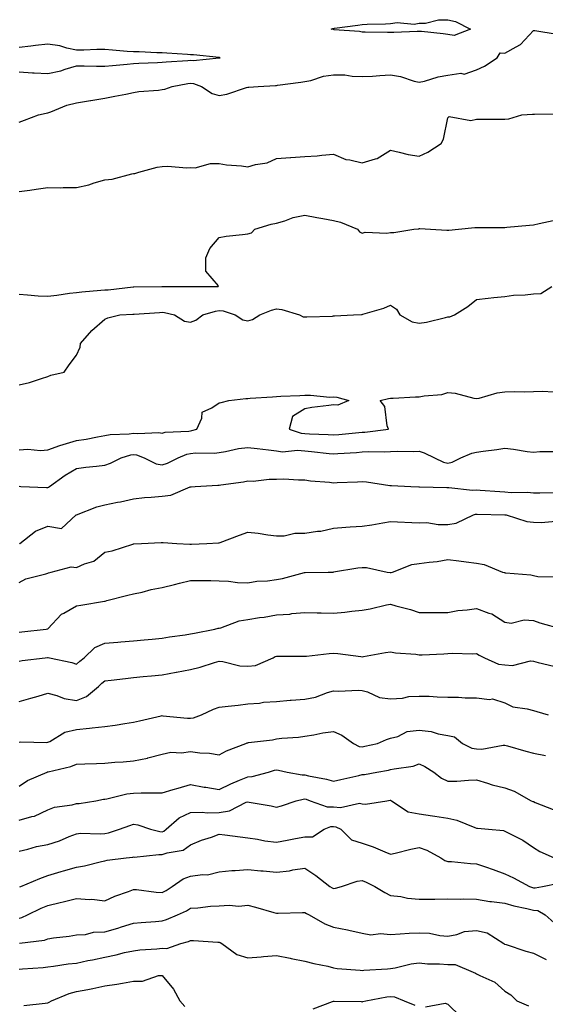
# Model space of a CAD drawing. Units: inches. Extents: x 968483 to 971123, y 7255658 to 7258298.
# Drawn here: x 968968 to 969152, y 7256941 to 7257285 of the extents above; entities that cross this region are included whole.
import ezdxf

# ---------------------------------------------------------------- set-up
doc = ezdxf.new("R2010")
doc.units = ezdxf.units.IN
doc.header["$MEASUREMENT"] = 0
doc.layers.add('Contour_96847255', color=7, linetype='Continuous', true_color=0xcc1fed)

msp = doc.modelspace()

# ---------------------------------------------------------------- linework, layer by layer
at = {"layer": 'Contour_96847255'}
msp.add_polyline3d([(969118.05, 7257280.07, 3153), (969116.4, 7257280.27, 3153), (969108.9, 7257281.07, 3153), (969108.05, 7257281.17, 3153), (969107.28, 7257281.15, 3153), (969099.18, 7257280.79, 3153), (969098.05, 7257280.77, 3153), (969096.94, 7257280.81, 3153), (969089.08, 7257280.89, 3153), (969088.05, 7257280.93, 3153), (969087.2, 7257281.07, 3153), (969078.23, 7257281.74, 3153), (969078.05, 7257281.77, 3153), (969077.91, 7257281.78, 3153), (969077.24, 7257281.92, 3153), (969077.8, 7257282.17, 3153), (969078.05, 7257282.22, 3153), (969078.39, 7257282.26, 3153), (969086.58, 7257283.39, 3153), (969088.05, 7257283.52, 3153), (969089.79, 7257283.66, 3153), (969096.2, 7257283.77, 3153), (969098.05, 7257283.93, 3153), (969100.34, 7257284.21, 3153), (969106.33, 7257283.64, 3153), (969108.05, 7257283.98, 3153), (969110.21, 7257284.08, 3153), (969114.81, 7257285.16, 3153), (969118.05, 7257285.25, 3153), (969120.75, 7257284.62, 3153), (969125.96, 7257281.92, 3153), (969120.29, 7257279.68, 3153)], close=True, dxfattribs=at)
for points in [[(968968.05, 7257249.4, 3153), (968969.89, 7257250.08, 3153), (968974.82, 7257251.92, 3153), (968977.47, 7257252.5, 3153), (968978.05, 7257252.62, 3153), (968979.09, 7257252.96, 3153), (968984.67, 7257255.3, 3153), (968988.05, 7257256.15, 3153), (968993.03, 7257256.94, 3153), (968993.08, 7257256.95, 3153), (968998.05, 7257257.73, 3153), (969001.51, 7257258.46, 3153), (969005.34, 7257259.21, 3153), (969008.05, 7257259.76, 3153), (969009.9, 7257260.07, 3153), (969016.76, 7257260.63, 3153), (969018.05, 7257260.82, 3153), (969019.06, 7257260.91, 3153), (969021.59, 7257261.92, 3153), (969027.09, 7257262.88, 3153), (969028.05, 7257262.98, 3153), (969029.02, 7257262.89, 3153), (969031.89, 7257261.92, 3153), (969035.6, 7257259.47, 3153), (969038.05, 7257258.77, 3153), (969040.77, 7257259.2, 3153), (969047.63, 7257261.5, 3153), (969048.05, 7257261.59, 3153), (969048.36, 7257261.61, 3153), (969051.67, 7257261.92, 3153), (969057.73, 7257262.24, 3153), (969058.05, 7257262.26, 3153), (969058.44, 7257262.31, 3153), (969066.59, 7257263.38, 3153), (969068.05, 7257263.57, 3153), (969070.14, 7257264.01, 3153), (969074.52, 7257265.45, 3153), (969078.05, 7257266, 3153), (969082.05, 7257265.92, 3153), (969084.53, 7257265.44, 3153), (969088.05, 7257265.34, 3153), (969091.67, 7257265.54, 3153), (969094.26, 7257265.71, 3153), (969098.05, 7257265.91, 3153), (969101.53, 7257265.4, 3153), (969106.24, 7257263.73, 3153), (969108.05, 7257263.35, 3153), (969109.9, 7257263.77, 3153), (969114.72, 7257265.25, 3153), (969118.05, 7257265.88, 3153), (969122.61, 7257266.48, 3153), (969123.75, 7257266.22, 3153), (969128.05, 7257267.66, 3153), (969130.93, 7257269.04, 3153), (969135.36, 7257271.92, 3153), (969136.32, 7257273.65, 3153), (969138.05, 7257273.52, 3153), (969141.92, 7257275.79, 3153), (969143.46, 7257276.51, 3153), (969148.05, 7257281.43, 3153), (969148.52, 7257281.45, 3153), (969156.35, 7257280.22, 3153)], [(968968.05, 7257266.95, 3154), (968972.76, 7257266.63, 3154), (968973.3, 7257266.67, 3154), (968978.05, 7257266.43, 3154), (968982.62, 7257267.35, 3154), (968984.09, 7257267.96, 3154), (968988.05, 7257269.1, 3154), (968990.82, 7257269.15, 3154), (968995.08, 7257268.95, 3154), (968998.05, 7257269, 3154), (969000.72, 7257269.25, 3154), (969005.86, 7257269.73, 3154), (969008.05, 7257269.94, 3154), (969009.95, 7257270.02, 3154), (969016.4, 7257270.27, 3154), (969018.05, 7257270.34, 3154), (969019.46, 7257270.51, 3154), (969027.1, 7257270.97, 3154), (969028.05, 7257271.07, 3154), (969028.99, 7257270.98, 3154), (969038, 7257271.87, 3154), (969038.05, 7257271.86, 3154), (969038.35, 7257271.92, 3154), (969038.1, 7257271.97, 3154), (969038, 7257271.97, 3154), (969029.03, 7257272.9, 3154), (969028.05, 7257272.97, 3154), (969026.93, 7257273.04, 3154), (969019.68, 7257273.55, 3154), (969018.05, 7257273.65, 3154), (969016.27, 7257273.7, 3154), (969010.08, 7257273.95, 3154), (969008.05, 7257274.01, 3154), (969005.81, 7257274.16, 3154), (969000.76, 7257274.63, 3154), (968998.05, 7257274.79, 3154), (968995.2, 7257274.77, 3154), (968990.71, 7257274.58, 3154), (968988.05, 7257274.56, 3154), (968984.72, 7257275.25, 3154), (968982.28, 7257276.15, 3154), (968978.05, 7257276.73, 3154), (968973.72, 7257276.25, 3154), (968972.12, 7257275.99, 3154), (968968.05, 7257275.48, 3154)], [(968968.05, 7257225.12, 3152), (968971.75, 7257225.62, 3152), (968974.01, 7257225.96, 3152), (968978.05, 7257226.49, 3152), (968982.53, 7257226.4, 3152), (968983.42, 7257226.55, 3152), (968988.05, 7257226.49, 3152), (968992.47, 7257227.5, 3152), (968994.3, 7257228.17, 3152), (968998.05, 7257229.23, 3152), (969000.54, 7257229.43, 3152), (969007.43, 7257231.3, 3152), (969008.05, 7257231.37, 3152), (969008.52, 7257231.45, 3152), (969009.91, 7257231.92, 3152), (969016.29, 7257233.68, 3152), (969018.05, 7257233.84, 3152), (969020.06, 7257233.93, 3152), (969026.56, 7257233.41, 3152), (969028.05, 7257233.49, 3152), (969029.59, 7257233.46, 3152), (969035.04, 7257234.93, 3152), (969038.05, 7257234.9, 3152), (969040.58, 7257234.45, 3152), (969045.82, 7257234.15, 3152), (969048.05, 7257233.81, 3152), (969050.74, 7257234.61, 3152), (969054.85, 7257235.12, 3152), (969058.05, 7257236.66, 3152), (969062.99, 7257236.98, 3152), (969063.12, 7257236.99, 3152), (969068.05, 7257237.34, 3152), (969072.34, 7257237.63, 3152), (969074.02, 7257237.89, 3152), (969078.05, 7257238.21, 3152), (969082.42, 7257236.29, 3152), (969083.75, 7257236.22, 3152), (969088.05, 7257235.13, 3152), (969092.72, 7257236.59, 3152), (969093.33, 7257236.64, 3152), (969098.05, 7257239.53, 3152), (969101.04, 7257238.93, 3152), (969104.18, 7257238.05, 3152), (969108.05, 7257237.43, 3152), (969111.1, 7257238.87, 3152), (969115.73, 7257241.92, 3152), (969116.53, 7257243.44, 3152), (969118.05, 7257250.86, 3152), (969118.58, 7257251.39, 3152), (969126.13, 7257250, 3152), (969128.05, 7257250.49, 3152), (969129.52, 7257250.45, 3152), (969136.59, 7257250.46, 3152), (969138.05, 7257250.41, 3152), (969139.44, 7257250.53, 3152), (969143.99, 7257251.92, 3152), (969147.73, 7257252.24, 3152), (969148.05, 7257252.23, 3152), (969148.35, 7257252.22, 3152), (969157.63, 7257252.34, 3152)], [(968968.05, 7257189.13, 3151), (968970.98, 7257188.99, 3151), (968974.73, 7257188.6, 3151), (968978.05, 7257188.46, 3151), (968981.17, 7257188.8, 3151), (968985.64, 7257189.51, 3151), (968988.05, 7257189.79, 3151), (968989.97, 7257190, 3151), (968996.66, 7257190.53, 3151), (968998.05, 7257190.67, 3151), (968999.21, 7257190.76, 3151), (969007.91, 7257191.78, 3151), (969008.05, 7257191.79, 3151), (969008.17, 7257191.8, 3151), (969017.98, 7257191.85, 3151), (969018.05, 7257191.85, 3151), (969018.13, 7257191.84, 3151), (969027.98, 7257191.85, 3151), (969028.05, 7257191.84, 3151), (969028.12, 7257191.85, 3151), (969037.72, 7257191.92, 3151), (969037.84, 7257192.13, 3151), (969033.31, 7257197.18, 3151), (969033.39, 7257201.92, 3151), (969034.78, 7257205.19, 3151), (969038.05, 7257209.06, 3151), (969040.48, 7257209.49, 3151), (969046.18, 7257210.05, 3151), (969048.05, 7257210.34, 3151), (969049.32, 7257210.65, 3151), (969050.52, 7257211.92, 3151), (969056.23, 7257213.74, 3151), (969058.05, 7257214.09, 3151), (969061.03, 7257214.9, 3151), (969063.93, 7257216.04, 3151), (969068.05, 7257216.84, 3151), (969072.18, 7257216.05, 3151), (969074.31, 7257215.66, 3151), (969078.05, 7257214.96, 3151), (969080.49, 7257214.36, 3151), (969086.4, 7257211.92, 3151), (969087.11, 7257210.98, 3151), (969088.05, 7257210.52, 3151), (969089.09, 7257210.88, 3151), (969096.66, 7257210.53, 3151), (969098.05, 7257210.8, 3151), (969099.17, 7257210.8, 3151), (969106.11, 7257211.92, 3151), (969107.9, 7257212.07, 3151), (969108.05, 7257212.21, 3151), (969108.31, 7257212.18, 3151), (969112.01, 7257211.92, 3151), (969117.67, 7257211.54, 3151), (969118.05, 7257211.61, 3151), (969118.35, 7257211.62, 3151), (969121.77, 7257211.92, 3151), (969127.48, 7257212.49, 3151), (969128.05, 7257212.49, 3151), (969128.61, 7257212.48, 3151), (969137.42, 7257212.55, 3151), (969138.05, 7257212.54, 3151), (969138.75, 7257212.62, 3151), (969146.66, 7257213.31, 3151), (969148.05, 7257213.5, 3151), (969150.06, 7257213.93, 3151), (969154.97, 7257215, 3151)], [(968968.05, 7257157.43, 3150), (968971.68, 7257158.29, 3150), (968975.82, 7257159.69, 3150), (968978.05, 7257160.32, 3150), (968979.18, 7257160.79, 3150), (968983.76, 7257161.92, 3150), (968985.51, 7257164.46, 3150), (968988.05, 7257167.79, 3150), (968989.34, 7257170.63, 3150), (968989.55, 7257171.92, 3150), (968993.48, 7257176.49, 3150), (968998.05, 7257180.46, 3150), (968999.05, 7257180.92, 3150), (969003.22, 7257181.92, 3150), (969007.83, 7257182.14, 3150), (969008.05, 7257182.16, 3150), (969008.3, 7257182.17, 3150), (969017.14, 7257182.83, 3150), (969018.05, 7257182.87, 3150), (969018.9, 7257182.77, 3150), (969022.45, 7257181.92, 3150), (969025.9, 7257179.77, 3150), (969028.05, 7257179.42, 3150), (969029.83, 7257180.14, 3150), (969032.33, 7257181.92, 3150), (969036.71, 7257183.26, 3150), (969038.05, 7257183.43, 3150), (969039.49, 7257183.36, 3150), (969043.65, 7257181.92, 3150), (969046.36, 7257180.23, 3150), (969048.05, 7257179.87, 3150), (969049.67, 7257180.3, 3150), (969052.29, 7257181.92, 3150), (969056.36, 7257183.61, 3150), (969058.05, 7257184, 3150), (969059.92, 7257183.79, 3150), (969066.14, 7257181.92, 3150), (969067.44, 7257181.31, 3150), (969068.05, 7257181.23, 3150), (969068.7, 7257181.27, 3150), (969077.66, 7257181.53, 3150), (969078.05, 7257181.55, 3150), (969078.41, 7257181.56, 3150), (969085.1, 7257181.92, 3150), (969087.87, 7257182.1, 3150), (969088.05, 7257182.12, 3150), (969088.35, 7257182.22, 3150), (969095.67, 7257184.3, 3150), (969098.05, 7257185.38, 3150), (969100.08, 7257183.95, 3150), (969101.28, 7257181.92, 3150), (969105.61, 7257179.48, 3150), (969108.05, 7257179, 3150), (969110.58, 7257179.39, 3150), (969117.2, 7257181.07, 3150), (969118.05, 7257181.23, 3150), (969118.77, 7257181.2, 3150), (969120.34, 7257181.92, 3150), (969125.09, 7257184.88, 3150), (969128.05, 7257187.35, 3150), (969132.2, 7257187.77, 3150), (969134.12, 7257187.99, 3150), (969138.05, 7257188.41, 3150), (969141.08, 7257188.89, 3150), (969145.08, 7257188.95, 3150), (969148.05, 7257189.31, 3150), (969150.56, 7257189.41, 3150), (969154.44, 7257191.92, 3150)], [(968968.05, 7257134.7, 3149), (968971.09, 7257134.96, 3149), (968975.53, 7257134.44, 3149), (968978.05, 7257134.76, 3149), (968982.33, 7257136.2, 3149), (968983.39, 7257136.58, 3149), (968988.05, 7257138.01, 3149), (968991.5, 7257138.47, 3149), (968995.44, 7257139.31, 3149), (968998.05, 7257139.7, 3149), (968999.91, 7257140.06, 3149), (969006.48, 7257140.35, 3149), (969008.05, 7257140.58, 3149), (969009.58, 7257140.39, 3149), (969016.91, 7257140.78, 3149), (969018.05, 7257140.55, 3149), (969019.1, 7257140.87, 3149), (969027.41, 7257141.28, 3149), (969028.05, 7257141.4, 3149), (969028.51, 7257141.46, 3149), (969030.16, 7257141.92, 3149), (969031.92, 7257145.79, 3149), (969032.11, 7257147.86, 3149), (969035.52, 7257149.39, 3149), (969038.05, 7257151.18, 3149), (969038.68, 7257151.29, 3149), (969041.4, 7257151.92, 3149), (969047.31, 7257152.66, 3149), (969048.05, 7257152.73, 3149), (969048.89, 7257152.76, 3149), (969056.66, 7257153.31, 3149), (969058.05, 7257153.35, 3149), (969059.57, 7257153.44, 3149), (969066.24, 7257153.73, 3149), (969068.05, 7257153.84, 3149), (969070, 7257153.87, 3149), (969076.78, 7257153.19, 3149), (969078.05, 7257153.22, 3149), (969079.23, 7257153.1, 3149), (969083.38, 7257151.92, 3149), (969079.6, 7257150.37, 3149), (969078.05, 7257150.5, 3149), (969076.37, 7257150.24, 3149), (969070.49, 7257149.48, 3149), (969068.05, 7257149.06, 3149), (969063.64, 7257146.33, 3149), (969062.53, 7257141.92, 3149), (969066.71, 7257140.58, 3149), (969068.05, 7257140.46, 3149), (969069.63, 7257140.34, 3149), (969076.18, 7257140.05, 3149), (969078.05, 7257139.9, 3149), (969079.92, 7257140.05, 3149), (969086.94, 7257140.81, 3149), (969088.05, 7257140.9, 3149), (969089.03, 7257140.94, 3149), (969097.27, 7257141.92, 3149), (969096.82, 7257143.15, 3149), (969096.02, 7257149.89, 3149), (969094.34, 7257151.92, 3149), (969097.32, 7257152.65, 3149), (969098.05, 7257152.78, 3149), (969098.92, 7257152.79, 3149), (969106.76, 7257153.21, 3149), (969108.05, 7257153.22, 3149), (969109.72, 7257153.59, 3149), (969115.91, 7257154.06, 3149), (969118.05, 7257154.76, 3149), (969120.65, 7257154.52, 3149), (969127.16, 7257152.81, 3149), (969128.05, 7257152.7, 3149), (969128.97, 7257152.84, 3149), (969135.29, 7257154.68, 3149), (969138.05, 7257154.98, 3149), (969141.24, 7257155.11, 3149), (969144.99, 7257154.98, 3149), (969148.05, 7257155.12, 3149), (969151.34, 7257155.21, 3149), (969154.95, 7257155.02, 3149)], [(968968.08, 7257121.95, 3148), (968968.64, 7257121.92, 3148), (968977.62, 7257121.49, 3148), (968978.05, 7257121.52, 3148), (968978.32, 7257121.65, 3148), (968978.69, 7257121.92, 3148), (968984.18, 7257125.79, 3148), (968988.05, 7257128.18, 3148), (968991.35, 7257128.62, 3148), (968995.14, 7257129.01, 3148), (968998.05, 7257129.37, 3148), (968999.96, 7257130.01, 3148), (969003.73, 7257131.92, 3148), (969007.07, 7257132.9, 3148), (969008.05, 7257133.04, 3148), (969009.05, 7257132.92, 3148), (969011.73, 7257131.92, 3148), (969015.94, 7257129.81, 3148), (969018.05, 7257129.42, 3148), (969019.92, 7257130.05, 3148), (969023.74, 7257131.92, 3148), (969026.77, 7257133.2, 3148), (969028.05, 7257133.45, 3148), (969029.78, 7257133.65, 3148), (969036.45, 7257133.52, 3148), (969038.05, 7257133.77, 3148), (969040.21, 7257134.08, 3148), (969044.84, 7257135.13, 3148), (969048.05, 7257135.52, 3148), (969051.32, 7257135.19, 3148), (969055.31, 7257134.66, 3148), (969058.05, 7257134.36, 3148), (969060.19, 7257134.06, 3148), (969065.39, 7257134.58, 3148), (969068.05, 7257134.33, 3148), (969070.29, 7257134.16, 3148), (969076.56, 7257133.41, 3148), (969078.05, 7257133.3, 3148), (969079.54, 7257133.41, 3148), (969086.15, 7257133.82, 3148), (969088.05, 7257133.99, 3148), (969090.22, 7257134.09, 3148), (969095.99, 7257133.98, 3148), (969098.05, 7257134.09, 3148), (969100.34, 7257134.21, 3148), (969105.87, 7257134.1, 3148), (969108.05, 7257134.22, 3148), (969109.77, 7257133.64, 3148), (969113.41, 7257131.92, 3148), (969116.54, 7257130.41, 3148), (969118.05, 7257130.09, 3148), (969119.63, 7257130.34, 3148), (969122.59, 7257131.92, 3148), (969126.4, 7257133.57, 3148), (969128.05, 7257133.93, 3148), (969130.41, 7257134.28, 3148), (969135.19, 7257134.78, 3148), (969138.05, 7257135.26, 3148), (969141.04, 7257134.91, 3148), (969145.79, 7257134.18, 3148), (969148.05, 7257133.9, 3148), (969150.26, 7257134.13, 3148), (969155.79, 7257134.18, 3148)], [(968968.16, 7257101.81, 3147), (968968.33, 7257101.92, 3147), (968973.74, 7257106.23, 3147), (968978.05, 7257108.05, 3147), (968982.84, 7257107.13, 3147), (968987.96, 7257111.92, 3147), (968988.03, 7257111.94, 3147), (968988.05, 7257111.96, 3147), (968988.11, 7257111.98, 3147), (968995.26, 7257114.71, 3147), (968998.05, 7257115.45, 3147), (969002.48, 7257116.35, 3147), (969003.46, 7257116.51, 3147), (969008.05, 7257117.55, 3147), (969011.96, 7257118.01, 3147), (969014.25, 7257118.12, 3147), (969018.05, 7257118.52, 3147), (969021.15, 7257118.82, 3147), (969027.83, 7257121.7, 3147), (969028.05, 7257121.73, 3147), (969028.25, 7257121.72, 3147), (969029.58, 7257121.92, 3147), (969037.62, 7257122.35, 3147), (969038.05, 7257122.36, 3147), (969038.59, 7257122.46, 3147), (969046.52, 7257123.45, 3147), (969048.05, 7257123.8, 3147), (969049.9, 7257123.77, 3147), (969055.48, 7257124.49, 3147), (969058.05, 7257124.44, 3147), (969060.66, 7257124.53, 3147), (969065.82, 7257124.15, 3147), (969068.05, 7257124.23, 3147), (969070.04, 7257123.91, 3147), (969076.61, 7257123.36, 3147), (969078.05, 7257123.15, 3147), (969079.37, 7257123.24, 3147), (969086.45, 7257123.52, 3147), (969088.05, 7257123.64, 3147), (969089.63, 7257123.5, 3147), (969097.72, 7257122.25, 3147), (969098.05, 7257122.21, 3147), (969098.33, 7257122.2, 3147), (969105.1, 7257121.92, 3147), (969107.94, 7257121.81, 3147), (969108.05, 7257121.8, 3147), (969108.18, 7257121.79, 3147), (969117.66, 7257121.53, 3147), (969118.05, 7257121.49, 3147), (969118.42, 7257121.55, 3147), (969126.69, 7257120.56, 3147), (969128.05, 7257120.71, 3147), (969129.34, 7257120.63, 3147), (969136.2, 7257120.07, 3147), (969138.05, 7257119.98, 3147), (969140.18, 7257119.79, 3147), (969145.99, 7257119.86, 3147), (969148.05, 7257119.63, 3147), (969150.26, 7257119.71, 3147), (969155.86, 7257119.73, 3147)], [(968968.05, 7257088.28, 3146), (968970.38, 7257089.59, 3146), (968977.41, 7257091.28, 3146), (968978.05, 7257091.52, 3146), (968978.35, 7257091.62, 3146), (968979.22, 7257091.92, 3146), (968986.26, 7257093.71, 3146), (968988.05, 7257093.53, 3146), (968990.96, 7257094.83, 3146), (968994.2, 7257095.77, 3146), (968998.05, 7257098.87, 3146), (969000.61, 7257099.36, 3146), (969007.84, 7257101.71, 3146), (969008.05, 7257101.76, 3146), (969008.2, 7257101.77, 3146), (969010.83, 7257101.92, 3146), (969017.69, 7257102.28, 3146), (969018.05, 7257102.33, 3146), (969018.42, 7257102.29, 3146), (969023.22, 7257101.92, 3146), (969027.77, 7257101.64, 3146), (969028.05, 7257101.66, 3146), (969028.3, 7257101.67, 3146), (969033.71, 7257101.92, 3146), (969037.82, 7257102.15, 3146), (969038.05, 7257102.15, 3146), (969038.42, 7257102.29, 3146), (969045.12, 7257104.85, 3146), (969048.05, 7257105.89, 3146), (969051.68, 7257105.55, 3146), (969055.01, 7257104.96, 3146), (969058.05, 7257104.63, 3146), (969060.78, 7257104.65, 3146), (969064.46, 7257105.51, 3146), (969068.05, 7257105.54, 3146), (969072.4, 7257106.27, 3146), (969073.67, 7257106.3, 3146), (969078.05, 7257107.33, 3146), (969082.34, 7257107.63, 3146), (969083.85, 7257107.72, 3146), (969088.05, 7257108.01, 3146), (969091.48, 7257108.49, 3146), (969095.29, 7257109.16, 3146), (969098.05, 7257109.57, 3146), (969100.5, 7257109.47, 3146), (969105.44, 7257109.31, 3146), (969108.05, 7257109.2, 3146), (969110.73, 7257109.24, 3146), (969114.72, 7257108.59, 3146), (969118.05, 7257108.63, 3146), (969120.92, 7257109.05, 3146), (969127.03, 7257111.92, 3146), (969127.78, 7257112.19, 3146), (969128.05, 7257112.22, 3146), (969128.33, 7257112.2, 3146), (969137.96, 7257112.01, 3146), (969138.05, 7257112, 3146), (969138.13, 7257112, 3146), (969138.48, 7257111.92, 3146), (969145.72, 7257109.59, 3146), (969148.05, 7257109.34, 3146), (969150.75, 7257109.22, 3146), (969155.83, 7257109.7, 3146)], [(968968.05, 7257070.87, 3145), (968969.01, 7257070.96, 3145), (968977.53, 7257071.92, 3145), (968977.95, 7257072.02, 3145), (968978.05, 7257072.1, 3145), (968982.82, 7257077.15, 3145), (968983.68, 7257077.55, 3145), (968988.05, 7257080.11, 3145), (968989.58, 7257080.39, 3145), (968997.87, 7257081.74, 3145), (968998.05, 7257081.77, 3145), (968998.18, 7257081.79, 3145), (968998.7, 7257081.92, 3145), (969006.08, 7257083.89, 3145), (969008.05, 7257084.26, 3145), (969011.04, 7257084.91, 3145), (969014.18, 7257085.79, 3145), (969018.05, 7257086.49, 3145), (969022.41, 7257087.56, 3145), (969024.16, 7257088.03, 3145), (969028.05, 7257089.02, 3145), (969031.03, 7257088.94, 3145), (969035.11, 7257088.98, 3145), (969038.05, 7257088.88, 3145), (969041.28, 7257088.69, 3145), (969044.45, 7257088.32, 3145), (969048.05, 7257088.12, 3145), (969051.25, 7257088.72, 3145), (969054.99, 7257088.86, 3145), (969058.05, 7257089.3, 3145), (969060.24, 7257089.73, 3145), (969067.9, 7257091.77, 3145), (969068.05, 7257091.8, 3145), (969068.17, 7257091.8, 3145), (969076.15, 7257091.92, 3145), (969078.02, 7257091.95, 3145), (969078.05, 7257091.95, 3145), (969078.09, 7257091.96, 3145), (969086.59, 7257093.38, 3145), (969088.05, 7257093.57, 3145), (969089.65, 7257093.52, 3145), (969096.8, 7257091.92, 3145), (969097.88, 7257091.75, 3145), (969098.05, 7257091.75, 3145), (969098.21, 7257091.76, 3145), (969098.72, 7257091.92, 3145), (969105.42, 7257094.55, 3145), (969108.05, 7257094.9, 3145), (969111.55, 7257095.42, 3145), (969114.3, 7257095.67, 3145), (969118.05, 7257096.3, 3145), (969121.95, 7257095.82, 3145), (969124.51, 7257095.46, 3145), (969128.05, 7257095.01, 3145), (969130.74, 7257094.61, 3145), (969137.22, 7257091.92, 3145), (969137.86, 7257091.73, 3145), (969138.05, 7257091.7, 3145), (969138.32, 7257091.65, 3145), (969147.11, 7257090.98, 3145), (969148.05, 7257090.78, 3145), (969149.58, 7257090.39, 3145), (969156.41, 7257090.28, 3145)], [(968968.05, 7257060.73, 3144), (968969.05, 7257060.92, 3144), (968977.15, 7257061.92, 3144), (968977.97, 7257062, 3144), (968978.05, 7257062.01, 3144), (968978.16, 7257062.03, 3144), (968978.61, 7257061.92, 3144), (968986.42, 7257060.29, 3144), (968988.05, 7257059.65, 3144), (968989.22, 7257060.75, 3144), (968990.76, 7257061.92, 3144), (968994.48, 7257065.49, 3144), (968998.05, 7257067.03, 3144), (969002.58, 7257067.39, 3144), (969003.6, 7257067.47, 3144), (969008.05, 7257067.83, 3144), (969011.77, 7257068.2, 3144), (969014.57, 7257068.44, 3144), (969018.05, 7257068.79, 3144), (969020.71, 7257069.26, 3144), (969026.12, 7257069.99, 3144), (969028.05, 7257070.31, 3144), (969029.37, 7257070.6, 3144), (969036.5, 7257071.92, 3144), (969037.68, 7257072.29, 3144), (969038.05, 7257072.32, 3144), (969038.58, 7257072.45, 3144), (969045.08, 7257074.89, 3144), (969048.05, 7257075.37, 3144), (969052.12, 7257075.99, 3144), (969053.83, 7257076.14, 3144), (969058.05, 7257076.91, 3144), (969062.73, 7257077.24, 3144), (969063.5, 7257077.37, 3144), (969068.05, 7257077.75, 3144), (969072.28, 7257077.69, 3144), (969073.75, 7257077.62, 3144), (969078.05, 7257077.56, 3144), (969082.05, 7257077.92, 3144), (969084.42, 7257078.29, 3144), (969088.05, 7257078.65, 3144), (969090.86, 7257079.11, 3144), (969096.54, 7257080.41, 3144), (969098.05, 7257080.68, 3144), (969099.83, 7257080.14, 3144), (969104.99, 7257078.86, 3144), (969108.05, 7257077.77, 3144), (969112.2, 7257077.77, 3144), (969113.92, 7257077.79, 3144), (969118.05, 7257077.8, 3144), (969121.52, 7257078.45, 3144), (969124.79, 7257078.66, 3144), (969128.05, 7257079.16, 3144), (969132.41, 7257077.56, 3144), (969133.49, 7257077.36, 3144), (969138.05, 7257074.4, 3144), (969140.22, 7257074.09, 3144), (969144.8, 7257075.17, 3144), (969148.05, 7257074.94, 3144), (969150.24, 7257074.11, 3144), (969157.87, 7257072.1, 3144)], [(968968.05, 7257046.63, 3143), (968972.16, 7257047.81, 3143), (968974.67, 7257048.54, 3143), (968978.05, 7257049.52, 3143), (968981.26, 7257048.71, 3143), (968983.81, 7257047.68, 3143), (968988.05, 7257046.97, 3143), (968991.64, 7257048.33, 3143), (968995.79, 7257051.92, 3143), (968996.96, 7257053.01, 3143), (968998.05, 7257053.86, 3143), (969000.22, 7257054.09, 3143), (969005.26, 7257054.71, 3143), (969008.05, 7257054.99, 3143), (969011.47, 7257055.34, 3143), (969014.36, 7257055.61, 3143), (969018.05, 7257055.99, 3143), (969022.97, 7257056.84, 3143), (969023.12, 7257056.85, 3143), (969028.05, 7257057.8, 3143), (969031.36, 7257058.61, 3143), (969036.35, 7257060.22, 3143), (969038.05, 7257060.69, 3143), (969039.37, 7257060.6, 3143), (969045.24, 7257059.11, 3143), (969048.05, 7257058.98, 3143), (969050.76, 7257059.21, 3143), (969056.91, 7257061.92, 3143), (969057.63, 7257062.34, 3143), (969058.05, 7257062.47, 3143), (969058.6, 7257062.47, 3143), (969067.51, 7257062.46, 3143), (969068.05, 7257062.46, 3143), (969068.63, 7257062.5, 3143), (969076.56, 7257063.41, 3143), (969078.05, 7257063.51, 3143), (969079.56, 7257063.43, 3143), (969087.65, 7257062.32, 3143), (969088.05, 7257062.29, 3143), (969088.49, 7257062.36, 3143), (969096.2, 7257063.77, 3143), (969098.05, 7257064.03, 3143), (969099.8, 7257063.67, 3143), (969106.81, 7257063.16, 3143), (969108.05, 7257062.96, 3143), (969109.11, 7257062.98, 3143), (969116.61, 7257063.36, 3143), (969118.05, 7257063.39, 3143), (969119.63, 7257063.5, 3143), (969126.7, 7257063.27, 3143), (969128.05, 7257063.38, 3143), (969129.02, 7257062.89, 3143), (969130.89, 7257061.92, 3143), (969135.83, 7257059.7, 3143), (969138.05, 7257059.46, 3143), (969140.73, 7257059.24, 3143), (969147.01, 7257060.88, 3143), (969148.05, 7257060.7, 3143), (969149.68, 7257060.29, 3143), (969155.18, 7257059.05, 3143)], [(968968.05, 7257032.45, 3142), (968968.66, 7257032.53, 3142), (968977.69, 7257032.28, 3142), (968978.05, 7257032.35, 3142), (968978.81, 7257032.68, 3142), (968984.08, 7257035.89, 3142), (968988.05, 7257036.82, 3142), (968992.68, 7257037.29, 3142), (968993.54, 7257037.41, 3142), (968998.05, 7257037.89, 3142), (969001.65, 7257038.32, 3142), (969005.07, 7257038.94, 3142), (969008.05, 7257039.34, 3142), (969010.11, 7257039.86, 3142), (969017.72, 7257041.59, 3142), (969018.05, 7257041.67, 3142), (969018.32, 7257041.65, 3142), (969026.98, 7257040.85, 3142), (969028.05, 7257040.78, 3142), (969029.06, 7257040.91, 3142), (969031.8, 7257041.92, 3142), (969036.02, 7257043.95, 3142), (969038.05, 7257044.61, 3142), (969041.13, 7257045, 3142), (969044.68, 7257045.29, 3142), (969048.05, 7257045.76, 3142), (969052.14, 7257046.01, 3142), (969053.55, 7257046.42, 3142), (969058.05, 7257046.59, 3142), (969062.92, 7257047.05, 3142), (969063.19, 7257047.06, 3142), (969068.05, 7257047.46, 3142), (969071.8, 7257048.17, 3142), (969075.93, 7257049.8, 3142), (969078.05, 7257050.38, 3142), (969079.75, 7257050.22, 3142), (969086.78, 7257050.65, 3142), (969088.05, 7257050.49, 3142), (969089.91, 7257050.06, 3142), (969094.19, 7257048.06, 3142), (969098.05, 7257047.58, 3142), (969102.22, 7257047.75, 3142), (969104.45, 7257048.32, 3142), (969108.05, 7257048.53, 3142), (969111.53, 7257048.44, 3142), (969114.36, 7257048.23, 3142), (969118.05, 7257048.14, 3142), (969121.79, 7257048.18, 3142), (969124.07, 7257047.94, 3142), (969128.05, 7257047.96, 3142), (969132.63, 7257047.34, 3142), (969133.67, 7257047.54, 3142), (969138.05, 7257046.21, 3142), (969140.86, 7257044.73, 3142), (969145.86, 7257044.11, 3142), (969148.05, 7257043.43, 3142), (969149.26, 7257043.13, 3142), (969153.17, 7257041.92, 3142)], [(968968.05, 7257017, 3141), (968970.94, 7257019.03, 3141), (968977.84, 7257021.92, 3141), (968978, 7257021.97, 3141), (968978.05, 7257021.98, 3141), (968978.14, 7257022.01, 3141), (968986.13, 7257023.84, 3141), (968988.05, 7257024.68, 3141), (968990.98, 7257024.85, 3141), (968995.05, 7257024.92, 3141), (968998.05, 7257025.1, 3141), (969001.51, 7257025.38, 3141), (969004.4, 7257025.57, 3141), (969008.05, 7257025.87, 3141), (969012.98, 7257026.85, 3141), (969013.11, 7257026.86, 3141), (969018.05, 7257028.19, 3141), (969021.09, 7257028.88, 3141), (969024.81, 7257028.68, 3141), (969028.05, 7257029.14, 3141), (969031.29, 7257028.68, 3141), (969034.68, 7257028.55, 3141), (969038.05, 7257027.95, 3141), (969040.6, 7257029.37, 3141), (969047.32, 7257031.92, 3141), (969047.84, 7257032.13, 3141), (969048.05, 7257032.16, 3141), (969048.35, 7257032.22, 3141), (969056.74, 7257033.23, 3141), (969058.05, 7257033.53, 3141), (969059.92, 7257033.79, 3141), (969065.8, 7257034.17, 3141), (969068.05, 7257034.52, 3141), (969071.13, 7257035, 3141), (969074.3, 7257035.67, 3141), (969078.05, 7257036.18, 3141), (969081.01, 7257034.88, 3141), (969085.05, 7257031.92, 3141), (969086.98, 7257030.85, 3141), (969088.05, 7257030.76, 3141), (969089.03, 7257030.94, 3141), (969093.45, 7257031.92, 3141), (969096.61, 7257033.36, 3141), (969098.05, 7257033.79, 3141), (969100.55, 7257034.42, 3141), (969103.88, 7257036.09, 3141), (969108.05, 7257036.63, 3141), (969112.22, 7257036.09, 3141), (969114.67, 7257035.3, 3141), (969118.05, 7257034.68, 3141), (969120.35, 7257034.22, 3141), (969123.22, 7257031.92, 3141), (969126.45, 7257030.32, 3141), (969128.05, 7257030.05, 3141), (969129.97, 7257030, 3141), (969137.45, 7257031.32, 3141), (969138.05, 7257031.3, 3141), (969138.89, 7257031.08, 3141), (969145.32, 7257029.19, 3141), (969148.05, 7257028.54, 3141), (969152.28, 7257027.69, 3141)], [(968968.05, 7257005.04, 3140), (968972.51, 7257006.38, 3140), (968973.45, 7257006.52, 3140), (968978.05, 7257008.7, 3140), (968980.35, 7257009.62, 3140), (968986.64, 7257010.51, 3140), (968988.05, 7257010.9, 3140), (968989.01, 7257010.96, 3140), (968994.88, 7257011.92, 3140), (968997.54, 7257012.43, 3140), (968998.05, 7257012.47, 3140), (968998.7, 7257012.57, 3140), (969005.7, 7257014.27, 3140), (969008.05, 7257014.59, 3140), (969010.77, 7257014.64, 3140), (969015.34, 7257014.63, 3140), (969018.05, 7257014.69, 3140), (969021.93, 7257015.8, 3140), (969023.67, 7257016.3, 3140), (969028.05, 7257017.54, 3140), (969032.83, 7257016.7, 3140), (969033.34, 7257016.63, 3140), (969038.05, 7257015.85, 3140), (969042.13, 7257017.84, 3140), (969045.17, 7257019.04, 3140), (969048.05, 7257020.28, 3140), (969049.6, 7257020.37, 3140), (969055.32, 7257021.92, 3140), (969057.42, 7257022.55, 3140), (969058.05, 7257022.66, 3140), (969058.74, 7257022.61, 3140), (969061.87, 7257021.92, 3140), (969067.05, 7257020.92, 3140), (969068.05, 7257020.94, 3140), (969069.35, 7257020.62, 3140), (969075.6, 7257019.47, 3140), (969078.05, 7257018.76, 3140), (969080.62, 7257019.35, 3140), (969086.89, 7257020.76, 3140), (969088.05, 7257021.03, 3140), (969088.84, 7257021.13, 3140), (969093.23, 7257021.92, 3140), (969097.34, 7257022.63, 3140), (969098.05, 7257022.78, 3140), (969099.22, 7257023.09, 3140), (969105.98, 7257023.99, 3140), (969108.05, 7257024.78, 3140), (969109.96, 7257023.83, 3140), (969113.21, 7257021.92, 3140), (969115.87, 7257019.74, 3140), (969118.05, 7257018.73, 3140), (969121.21, 7257018.76, 3140), (969125.26, 7257019.13, 3140), (969128.05, 7257019.16, 3140), (969131.96, 7257018.01, 3140), (969133.54, 7257017.41, 3140), (969138.05, 7257016.38, 3140), (969141.33, 7257015.2, 3140), (969147.25, 7257011.92, 3140), (969147.81, 7257011.68, 3140), (969148.05, 7257011.59, 3140), (969148.66, 7257011.31, 3140), (969154.95, 7257008.82, 3140)], [(968968.05, 7256994.21, 3139), (968971.03, 7256994.9, 3139), (968974.14, 7256995.83, 3139), (968978.05, 7256996.6, 3139), (968982.1, 7256997.87, 3139), (968985.49, 7256999.36, 3139), (968988.05, 7257000.34, 3139), (968989.48, 7257000.49, 3139), (968996.43, 7257000.3, 3139), (968998.05, 7257000.44, 3139), (968999.3, 7257000.67, 3139), (969003.17, 7257001.92, 3139), (969006.72, 7257003.25, 3139), (969008.05, 7257003.65, 3139), (969009.55, 7257003.42, 3139), (969013.95, 7257001.92, 3139), (969017.24, 7257001.11, 3139), (969018.05, 7257001.06, 3139), (969018.67, 7257001.3, 3139), (969019.48, 7257001.92, 3139), (969024.07, 7257005.9, 3139), (969028.05, 7257007.76, 3139), (969032.06, 7257007.91, 3139), (969033.84, 7257007.71, 3139), (969038.05, 7257007.82, 3139), (969041.6, 7257008.37, 3139), (969047.51, 7257011.38, 3139), (969048.05, 7257011.54, 3139), (969048.54, 7257011.43, 3139), (969056.2, 7257010.07, 3139), (969058.05, 7257009.63, 3139), (969059.82, 7257010.15, 3139), (969065.02, 7257011.92, 3139), (969067.47, 7257012.5, 3139), (969068.05, 7257012.51, 3139), (969068.52, 7257012.39, 3139), (969069.84, 7257011.92, 3139), (969075.84, 7257009.71, 3139), (969078.05, 7257009.73, 3139), (969080.46, 7257009.51, 3139), (969087.13, 7257011, 3139), (969088.05, 7257010.83, 3139), (969089.23, 7257010.74, 3139), (969096.66, 7257011.92, 3139), (969097.93, 7257012.04, 3139), (969098.05, 7257012.05, 3139), (969098.16, 7257012.03, 3139), (969098.31, 7257011.92, 3139), (969104.16, 7257008.03, 3139), (969108.05, 7257007.34, 3139), (969112.73, 7257006.6, 3139), (969113.5, 7257006.47, 3139), (969118.05, 7257005.74, 3139), (969121.24, 7257005.11, 3139), (969127.48, 7257002.49, 3139), (969128.05, 7257002.33, 3139), (969128.42, 7257002.29, 3139), (969132.33, 7257001.92, 3139), (969137.56, 7257001.43, 3139), (969138.05, 7257001.29, 3139), (969139.46, 7257000.51, 3139), (969144.25, 7256998.12, 3139), (969148.05, 7256995.57, 3139), (969150.25, 7256994.12, 3139), (969155.32, 7256991.92, 3139)], [(968968.22, 7256981.75, 3138), (968968.68, 7256981.92, 3138), (968975.27, 7256984.7, 3138), (968978.05, 7256985.75, 3138), (968982.79, 7256987.18, 3138), (968983.51, 7256987.38, 3138), (968988.05, 7256988.68, 3138), (968990.85, 7256989.12, 3138), (968996.81, 7256990.68, 3138), (968998.05, 7256990.91, 3138), (968998.86, 7256991.11, 3138), (969005.46, 7256991.92, 3138), (969007.81, 7256992.16, 3138), (969008.05, 7256992.21, 3138), (969008.32, 7256992.19, 3138), (969016.87, 7256993.1, 3138), (969018.05, 7256993.03, 3138), (969019.8, 7256993.67, 3138), (969025.39, 7256994.58, 3138), (969028.05, 7256996.42, 3138), (969031.84, 7256998.13, 3138), (969035.31, 7256999.18, 3138), (969038.05, 7257000.18, 3138), (969039.98, 7256999.99, 3138), (969045.35, 7256999.22, 3138), (969048.05, 7256998.97, 3138), (969051.5, 7256998.47, 3138), (969054.05, 7256997.92, 3138), (969058.05, 7256997.44, 3138), (969061.84, 7256998.13, 3138), (969064.78, 7256998.65, 3138), (969068.05, 7256999.23, 3138), (969070.69, 7256999.28, 3138), (969074.81, 7257001.92, 3138), (969077.13, 7257002.84, 3138), (969078.05, 7257002.85, 3138), (969078.9, 7257002.77, 3138), (969080.66, 7257001.92, 3138), (969084.36, 7256998.23, 3138), (969088.05, 7256997.07, 3138), (969091.94, 7256995.81, 3138), (969095.96, 7256994.01, 3138), (969098.05, 7256993.2, 3138), (969099.68, 7256993.55, 3138), (969105.07, 7256994.9, 3138), (969108.05, 7256995.49, 3138), (969110.7, 7256994.57, 3138), (969115.56, 7256991.92, 3138), (969117.06, 7256990.93, 3138), (969118.05, 7256990.65, 3138), (969119.33, 7256990.64, 3138), (969126.02, 7256989.89, 3138), (969128.05, 7256989.87, 3138), (969131.23, 7256988.74, 3138), (969133.91, 7256987.78, 3138), (969138.05, 7256986.3, 3138), (969141.01, 7256984.88, 3138), (969146.59, 7256981.92, 3138), (969147.67, 7256981.54, 3138), (969148.05, 7256981.44, 3138), (969148.61, 7256981.36, 3138), (969151.19, 7256981.92, 3138), (969156.91, 7256983.06, 3138)], [(968968.05, 7256970.77, 3137), (968968.97, 7256971, 3137), (968970.9, 7256971.92, 3137), (968975.72, 7256974.25, 3137), (968978.05, 7256975.18, 3137), (968982.37, 7256976.24, 3137), (968983.49, 7256976.48, 3137), (968988.05, 7256977.66, 3137), (968992.65, 7256977.32, 3137), (968993.52, 7256977.39, 3137), (968998.05, 7256976.92, 3137), (969001.49, 7256978.48, 3137), (969006.3, 7256980.17, 3137), (969008.05, 7256980.87, 3137), (969009.13, 7256980.84, 3137), (969015.99, 7256979.86, 3137), (969018.05, 7256979.81, 3137), (969019.46, 7256980.51, 3137), (969021.56, 7256981.92, 3137), (969025.41, 7256984.56, 3137), (969028.05, 7256985.46, 3137), (969032.22, 7256986.09, 3137), (969033.95, 7256986.02, 3137), (969038.05, 7256987.01, 3137), (969042.46, 7256987.51, 3137), (969043.58, 7256987.45, 3137), (969048.05, 7256987.82, 3137), (969052.57, 7256987.4, 3137), (969053.49, 7256987.36, 3137), (969058.05, 7256986.89, 3137), (969062.6, 7256987.37, 3137), (969063.83, 7256987.7, 3137), (969068.05, 7256988.29, 3137), (969071.87, 7256985.74, 3137), (969076.79, 7256981.92, 3137), (969077.55, 7256981.42, 3137), (969078.05, 7256981.16, 3137), (969078.72, 7256981.25, 3137), (969080.8, 7256981.92, 3137), (969086.27, 7256983.7, 3137), (969088.05, 7256983.98, 3137), (969089.48, 7256983.35, 3137), (969092.5, 7256981.92, 3137), (969095.96, 7256979.83, 3137), (969098.05, 7256978.78, 3137), (969101.63, 7256978.34, 3137), (969103.91, 7256977.78, 3137), (969108.05, 7256977.39, 3137), (969112.47, 7256977.5, 3137), (969113.56, 7256977.43, 3137), (969118.05, 7256977.52, 3137), (969122.52, 7256977.45, 3137), (969123.67, 7256977.55, 3137), (969128.05, 7256977.47, 3137), (969132.76, 7256976.63, 3137), (969133.33, 7256976.64, 3137), (969138.05, 7256976.03, 3137), (969141.21, 7256975.08, 3137), (969145.76, 7256974.21, 3137), (969148.05, 7256973.63, 3137), (969149.56, 7256973.43, 3137), (969152.16, 7256971.92, 3137), (969155.24, 7256969.11, 3137)], [(968968.15, 7256962.02, 3136), (968976.86, 7256963.11, 3136), (968978.05, 7256963.54, 3136), (968980.02, 7256963.89, 3136), (968985.52, 7256964.45, 3136), (968988.05, 7256965, 3136), (968991.25, 7256965.12, 3136), (968994.04, 7256965.93, 3136), (968998.05, 7256966.02, 3136), (969002.62, 7256967.35, 3136), (969003.91, 7256967.78, 3136), (969008.05, 7256969.07, 3136), (969010.71, 7256969.26, 3136), (969015.8, 7256969.67, 3136), (969018.05, 7256969.84, 3136), (969019.62, 7256970.35, 3136), (969023.43, 7256971.92, 3136), (969026.62, 7256973.35, 3136), (969028.05, 7256974.24, 3136), (969030.51, 7256974.38, 3136), (969034.96, 7256975.01, 3136), (969038.05, 7256975.15, 3136), (969041.51, 7256975.38, 3136), (969044.92, 7256975.05, 3136), (969048.05, 7256975.33, 3136), (969050.8, 7256974.67, 3136), (969057.19, 7256972.78, 3136), (969058.05, 7256972.55, 3136), (969058.68, 7256972.55, 3136), (969067.24, 7256972.73, 3136), (969068.05, 7256972.73, 3136), (969068.55, 7256972.42, 3136), (969069.56, 7256971.92, 3136), (969074.98, 7256968.85, 3136), (969078.05, 7256967.6, 3136), (969082.9, 7256966.77, 3136), (969083.36, 7256966.61, 3136), (969088.05, 7256965.5, 3136), (969091.12, 7256964.99, 3136), (969094.49, 7256965.48, 3136), (969098.05, 7256965.13, 3136), (969101.42, 7256965.29, 3136), (969104.48, 7256965.49, 3136), (969108.05, 7256965.66, 3136), (969111.63, 7256965.5, 3136), (969115.29, 7256964.68, 3136), (969118.05, 7256964.51, 3136), (969121.18, 7256965.05, 3136), (969123.89, 7256966.08, 3136), (969128.05, 7256966.52, 3136), (969131.78, 7256965.65, 3136), (969137.64, 7256961.92, 3136), (969137.86, 7256961.73, 3136), (969138.05, 7256961.65, 3136), (969138.44, 7256961.53, 3136), (969145.39, 7256959.26, 3136), (969148.05, 7256958.55, 3136), (969152.5, 7256956.37, 3136)], [(968968.05, 7256952.95, 3135), (968969.18, 7256953.05, 3135), (968976.39, 7256953.58, 3135), (968978.05, 7256953.74, 3135), (968980.11, 7256953.98, 3135), (968985.19, 7256954.78, 3135), (968988.05, 7256955.08, 3135), (968992.06, 7256955.93, 3135), (968993.7, 7256956.27, 3135), (968998.05, 7256957.2, 3135), (969002.01, 7256957.96, 3135), (969004.86, 7256958.73, 3135), (969008.05, 7256959.42, 3135), (969010.26, 7256959.71, 3135), (969016.24, 7256960.11, 3135), (969018.05, 7256960.34, 3135), (969019.74, 7256960.23, 3135), (969024.67, 7256961.92, 3135), (969027.31, 7256962.66, 3135), (969028.05, 7256962.94, 3135), (969029.1, 7256962.97, 3135), (969037.59, 7256962.38, 3135), (969038.05, 7256962.4, 3135), (969038.41, 7256962.28, 3135), (969038.97, 7256961.92, 3135), (969044.16, 7256958.03, 3135), (969048.05, 7256956.95, 3135), (969052.7, 7256957.27, 3135), (969053.54, 7256957.41, 3135), (969058.05, 7256957.78, 3135), (969062.87, 7256956.74, 3135), (969063.28, 7256956.69, 3135), (969068.05, 7256955.79, 3135), (969071.11, 7256954.98, 3135), (969076.02, 7256953.95, 3135), (969078.05, 7256953.45, 3135), (969079.35, 7256953.22, 3135), (969087.35, 7256952.62, 3135), (969088.05, 7256952.52, 3135), (969088.69, 7256952.56, 3135), (969096.89, 7256953.08, 3135), (969098.05, 7256953.19, 3135), (969099.57, 7256953.44, 3135), (969105.21, 7256954.76, 3135), (969108.05, 7256955.15, 3135), (969110.99, 7256954.86, 3135), (969115.19, 7256954.78, 3135), (969118.05, 7256954.55, 3135), (969120.66, 7256954.53, 3135), (969126.98, 7256951.92, 3135), (969127.69, 7256951.56, 3135), (969128.05, 7256951.37, 3135), (969129.27, 7256950.7, 3135), (969134.5, 7256948.37, 3135), (969138.05, 7256945.22, 3135), (969140.09, 7256943.96, 3135), (969142.25, 7256941.92, 3135), (969146.25, 7256940.12, 3135)], [(968969.71, 7256940.26, 3134), (968977.16, 7256941.03, 3134), (968978.05, 7256941.2, 3134), (968978.52, 7256941.45, 3134), (968979.34, 7256941.92, 3134), (968985.53, 7256944.44, 3134), (968988.05, 7256945.14, 3134), (968992.02, 7256945.89, 3134), (968993.83, 7256946.14, 3134), (968998.05, 7256947.06, 3134), (969002.26, 7256947.71, 3134), (969004.21, 7256948.08, 3134), (969008.05, 7256948.73, 3134), (969011.18, 7256948.79, 3134), (969016.85, 7256950.72, 3134), (969018.05, 7256950.76, 3134), (969022.03, 7256945.9, 3134), (969024.3, 7256941.92, 3134), (969025.98, 7256939.85, 3134)], [(969070.9, 7256939.07, 3134), (969077.73, 7256941.6, 3134), (969078.05, 7256941.72, 3134), (969078.26, 7256941.71, 3134), (969087.73, 7256941.6, 3134), (969088.05, 7256941.56, 3134), (969088.32, 7256941.65, 3134), (969089.35, 7256941.92, 3134), (969096.73, 7256943.24, 3134), (969098.05, 7256943.38, 3134), (969099.44, 7256943.31, 3134), (969102.74, 7256941.92, 3134), (969106.53, 7256940.4, 3134)], [(969110.24, 7256939.73, 3134), (969117.13, 7256941, 3134), (969118.05, 7256940.71, 3134), (969122.51, 7256936.38, 3134)]]:
    msp.add_polyline3d(points, dxfattribs=at)

doc.saveas('drawing.dxf')
